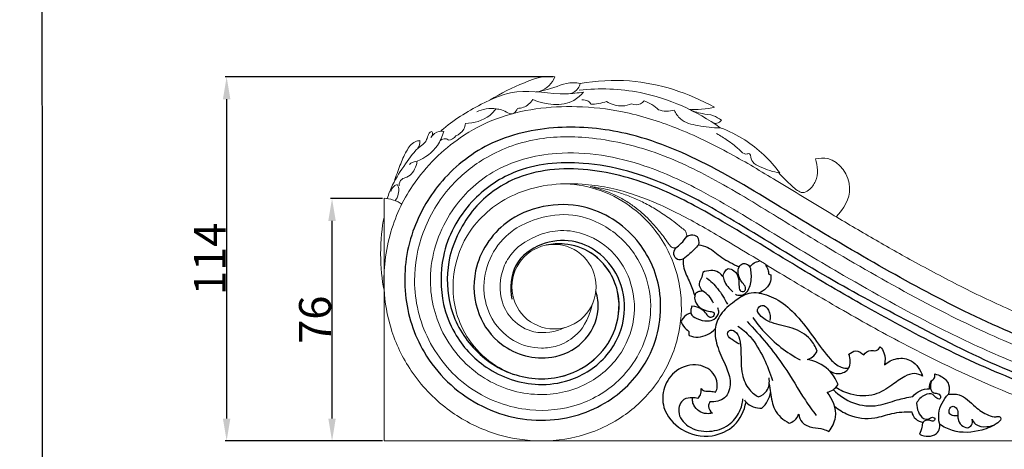
# Model space of a CAD drawing. Units: millimetres. Extents: x -7 to 1107, y -18 to 2142.
# Drawn here: x -7 to 302, y 1423 to 1557 of the extents above; entities that cross this region are included whole.
import ezdxf

# ---------------------------------------------------------------- set-up
doc = ezdxf.new("R2010")
doc.units = ezdxf.units.MM
doc.layers.add('Kranshteiny', color=7, linetype='Continuous', true_color=0xffffff)
doc.styles.add('Arial', font='arial.ttf')
doc.dimstyles.new('Dimension Style 01', dxfattribs={"dimtxt": 10, "dimasz": 7, "dimexe": 0.5, "dimexo": 0.5, "dimgap": 0.25, "dimtad": 1, "dimtoh": 1, "dimdec": 0, "dimzin": 1, "dimdsep": 46, "dimtxsty": 'Arial', "dimcen": 0.5, "dimazin": 0, "dimtfac": 1, "dimtdec": 4, "dimtix": 1, "dimtmove": 1, "dimatfit": 3, "dimfxl": 0, "dimtolj": 1, "dimtzin": 1, "dimarcsym": 0})

# ---------------------------------------------------------------- blocks, each defined once
blk = doc.blocks.new('*D1026')
at = {"layer": 'Defpoints', "color": 0, "transparency": 16777216}
for p in [(90.95, 1501.18), (107.3, 1501.18), (107.3, 1425.18)]:
    blk.add_point(p, dxfattribs=at)
at = {"layer": 'Kranshteiny', "color": 0, "lineweight": -2, "transparency": 16777216}
for p, q in [((106.8, 1501.18), (90.45, 1501.18)), ((90.95, 1432.18), (90.95, 1494.18)), ((106.8, 1425.18), (90.45, 1425.18))]:
    blk.add_line(p, q, dxfattribs=at)
at = {"layer": 'Kranshteiny', "color": 0, "transparency": 16777216}
for points in [[(89.78, 1494.18), (92.11, 1494.18), (90.95, 1501.18)], [(89.78, 1432.18), (92.11, 1432.18), (90.95, 1425.18)]]:
    blk.add_solid(points, dxfattribs=at)
at = {"layer": 'Kranshteiny', "color": 0, "transparency": 16777216, "insert": (85.59, 1463.18), "char_height": 10, "attachment_point": 5, "rotation": 90, "style": 'Arial'}
blk.add_mtext('\\A1;76', dxfattribs=at)
blk = doc.blocks.new('*D1030')
at = {"layer": 'Defpoints', "color": 0, "transparency": 16777216}
for p in [(160.83, 1539.32), (57.87, 1425.18), (107.3, 1425.18)]:
    blk.add_point(p, dxfattribs=at)
at = {"layer": 'Kranshteiny', "color": 0, "lineweight": -2, "transparency": 16777216}
for p, q in [((160.33, 1539.32), (57.37, 1539.32)), ((57.87, 1532.32), (57.87, 1432.18)), ((106.8, 1425.18), (57.37, 1425.18))]:
    blk.add_line(p, q, dxfattribs=at)
at = {"layer": 'Kranshteiny', "color": 0, "transparency": 16777216}
for points in [[(56.7, 1532.32), (59.04, 1532.32), (57.87, 1539.32)], [(56.7, 1432.18), (59.04, 1432.18), (57.87, 1425.18)]]:
    blk.add_solid(points, dxfattribs=at)
at = {"layer": 'Kranshteiny', "color": 0, "transparency": 16777216, "insert": (52.6, 1482.25), "char_height": 10, "attachment_point": 5, "rotation": 90, "style": 'Arial'}
blk.add_mtext('\\A1;114', dxfattribs=at)

msp = doc.modelspace()

# ---------------------------------------------------------------- linework, layer by layer
at = {"layer": 'Kranshteiny'}
msp.add_line((227.97, 1477.44), (228.62, 1477.22), dxfattribs=at)
for points, degree, knots in [([(0, 10), (550, 10), (1100, 10), (1100, 1060), (1100, 2110), (550, 2110), (0, 2110), (0, 1060), (0, 10)], 2, [0, 0, 0, 1092.102933, 1092.102933, 1974.886137, 1974.886137, 3066.98907, 3066.98907, 3949.772275, 3949.772275, 3949.772275]), ([(401.8, 1446.4), (396.89, 1444.96), (385.11, 1442.45), (364.8, 1442.82), (341.64, 1445.93), (315.84, 1453.85), (289.46, 1465.31), (262, 1480.25), (235.28, 1496.13), (209.92, 1512.05), (185.26, 1522.29), (161.53, 1524.52), (140.21, 1519.97), (124.43, 1507.13), (114.84, 1490.43), (112.51, 1471.26), (119.09, 1450.83), (135.66, 1434.84), (158.58, 1429.64), (178.78, 1436.45), (192.48, 1451.68), (195.81, 1471.46), (187.41, 1489.94), (168.98, 1501.78), (145.74, 1497.39), (134.54, 1480.31), (135.73, 1465.02), (144.35, 1453.31), (158.3, 1449.55), (170.48, 1455.32), (175.16, 1464.46), (174.28, 1470.23), (173.74, 1472.02)], 3, [0, 0, 0, 0, 20.382094, 47.709668, 80.586573, 113.348499, 154.938435, 195.090285, 237.865849, 278.790225, 314.48439, 343.024078, 372.838906, 398.897404, 421.51863, 448.040675, 473.096794, 504.365951, 535.168765, 562.1361, 585.412048, 613.650491, 636.306058, 662.602283, 695.269718, 718.986249, 737.231243, 752.75146, 774.34885, 788.527869, 803.746054, 811.162876, 811.162876, 811.162876, 811.162876]), ([(392.99, 1458.85), (392.07, 1461.11), (390.92, 1467.16), (397.63, 1477.52), (413.03, 1479.17), (425.19, 1467.74), (425.4, 1451.52), (414.9, 1438.7), (395.11, 1431.87), (368.83, 1430.77), (335.81, 1435.96), (303.06, 1446.18), (273.26, 1461.89), (245.94, 1476.39), (221.43, 1491.64), (196.88, 1506.2), (172.14, 1513.61), (149.25, 1511.63), (133.1, 1500.3), (124.69, 1484.72), (124.97, 1472.9), (125.95, 1467.99)], 3, [0, 0, 0, 0, 9.686272, 23.044974, 44.022986, 62.102579, 83.440283, 101.531282, 124.548844, 164.537239, 205.493822, 257.997096, 301.164241, 340.093729, 381.402123, 416.193441, 453.599934, 482.773733, 504.195409, 529.768261, 549.663549, 549.663549, 549.663549, 549.663549]), ([(393.97, 1454.16), (392.26, 1455.94), (389.04, 1461), (390.28, 1471.91), (400.03, 1480.19), (413.56, 1480.13), (423.7, 1472.36), (427.66, 1461.1), (425.87, 1449.8), (417.98, 1438.72), (402.16, 1431.59), (379.94, 1428.99), (354.83, 1430.29), (329.62, 1435.47), (305.63, 1443.78), (281.47, 1454.61), (257.78, 1467.49), (234.73, 1481.03), (214.47, 1493.67), (194.04, 1504.86), (172.8, 1511.33), (151.14, 1510.34), (134.81, 1499.27), (129.5, 1488.86), (127.93, 1483.09)], 3, [0, 0, 0, 0, 9.80739, 22.649749, 40.025334, 55.500672, 73.299806, 87.13108, 101.037397, 117.199702, 139.116141, 167.805281, 206.075993, 238.900578, 270.125239, 307.142242, 344.328279, 377.575383, 413.629245, 439.578569, 470.141093, 501.516223, 522.115537, 545.900268, 545.900268, 545.900268, 545.900268]), ([(198.81, 1485.73), (199.42, 1486.15), (200.73, 1487.21), (201.8, 1488.53), (202.31, 1489.32)], 3, [0, 0, 0, 0, 2.940843, 6.692209, 6.692209, 6.692209, 6.692209]), ([(202.31, 1489.32), (202.71, 1489.57), (203.78, 1489.95), (206.07, 1489.46), (206.09, 1487.53), (205.91, 1486.7)], 3, [0, 0, 0, 0, 1.909165, 4.472529, 7.869953, 7.869953, 7.869953, 7.869953]), ([(125.95, 1467.99), (126.69, 1464.87), (129.62, 1457.23), (139.29, 1446.69), (153.18, 1442.04), (167.02, 1443.84), (178.23, 1451.13), (183.88, 1464.18), (181.68, 1476.55), (175.01, 1484.68), (166.04, 1488.69), (156.24, 1487.48), (147.13, 1480.99), (146.76, 1473.13), (147.41, 1469.64)], 3, [0, 0, 0, 0, 12.73224, 32.064673, 55.040529, 67.915043, 86.877462, 105.48635, 121.007587, 134.393575, 145.823652, 158.625408, 172.363815, 186.478484, 186.478484, 186.478484, 186.478484]), ([(127.93, 1483.09), (126.93, 1478.46), (126.66, 1468.26), (133.71, 1454.15), (147.2, 1444.68), (162.8, 1443.96), (174.38, 1450.58), (180.99, 1460.69), (181.71, 1473.73), (174.2, 1484.23), (164.93, 1487.28), (160.04, 1486.95), (158.18, 1486.56)], 3, [0, 0, 0, 0, 18.817125, 39.085726, 60.2503, 81.565881, 97.562955, 111.252108, 128.116331, 146.294033, 157.979449, 165.556776, 165.556776, 165.556776, 165.556776]), ([(205.91, 1486.7), (205.09, 1485.7), (203.56, 1484.1), (201.85, 1482.71), (201.11, 1482.18)], 3, [0, 0, 0, 0, 5.151815, 8.788258, 8.788258, 8.788258, 8.788258]), ([(205.91, 1486.7), (206.91, 1486.51), (209.69, 1485.77), (213.3, 1482.3), (216.81, 1480.64), (218.68, 1479.75)], 3, [0, 0, 0, 0, 4.064585, 11.205143, 19.464487, 19.464487, 19.464487, 19.464487]), ([(201.11, 1482.18), (200.57, 1481.98), (199.22, 1481.8), (197.81, 1483.67), (198.39, 1485.13), (198.81, 1485.73)], 3, [0, 0, 0, 0, 2.293034, 4.798252, 7.753327, 7.753327, 7.753327, 7.753327]), ([(201.11, 1482.18), (201.09, 1481.22), (201.23, 1478.59), (203.34, 1475.01), (204.29, 1472.07), (204.77, 1470.67)], 3, [0, 0, 0, 0, 3.819702, 10.294658, 16.185711, 16.185711, 16.185711, 16.185711]), ([(215.23, 1479.26), (215.88, 1479.16), (217.38, 1478.65), (218.78, 1476.27), (218.5, 1474.06), (218.93, 1472.08), (220.23, 1471.89), (221.06, 1473.11), (219.94, 1474.48), (218.6, 1476.35), (217.88, 1479.2), (219.7, 1480.98), (221.18, 1480.7), (221.84, 1480.11), (222.1, 1479.71)], 3, [0, 0, 0, 0, 2.601436, 6.006738, 9.907987, 11.831707, 12.943371, 14.285678, 16.575058, 18.935739, 24.076057, 26.228227, 27.715522, 29.601884, 29.601884, 29.601884, 29.601884]), ([(222.1, 1479.71), (222.44, 1480.23), (223.29, 1481.11), (224.46, 1481.46), (225.02, 1481.52)], 3, [0, 0, 0, 0, 2.459686, 4.688805, 4.688805, 4.688805, 4.688805]), ([(226.99, 1480.33), (227.31, 1479.89), (227.79, 1478.96), (227.96, 1477.93), (227.97, 1477.44)], 3, [0, 0, 0, 0, 2.159917, 4.110864, 4.110864, 4.110864, 4.110864]), ([(207.27, 1478.03), (207.15, 1477.37), (206.96, 1476.16), (205.69, 1474.28), (206.63, 1472.75), (207.25, 1472.12)], 3, [0, 0, 0, 0, 2.642273, 4.895765, 8.404265, 8.404265, 8.404265, 8.404265]), ([(213.66, 1476.58), (213.29, 1477.14), (211.67, 1478.98), (208.8, 1478.67), (207.27, 1478.03)], 3, [0, 0, 0, 0, 2.691155, 9.320348, 9.320348, 9.320348, 9.320348]), ([(213.66, 1476.58), (213.69, 1477.16), (213.97, 1478.26), (214.81, 1479), (215.23, 1479.26)], 3, [0, 0, 0, 0, 2.304689, 4.273152, 4.273152, 4.273152, 4.273152]), ([(222.1, 1479.71), (222.26, 1479.02), (222.57, 1476.87), (222.27, 1473.97), (220.96, 1471.44), (219.16, 1470.52), (217.97, 1470.84), (217.52, 1471.07)], 3, [0, 0, 0, 0, 2.853044, 8.634494, 11.315363, 13.933344, 15.948467, 15.948467, 15.948467, 15.948467]), ([(228.62, 1477.22), (228.71, 1476.58), (228.74, 1474.09), (226.48, 1472.23), (224.87, 1471.56)], 3, [0, 0, 0, 0, 2.579318, 9.552829, 9.552829, 9.552829, 9.552829]), ([(208.5, 1476.33), (209.75, 1475.32), (212.28, 1472.83), (214.17, 1469.8), (214.99, 1468.05)], 3, [0, 0, 0, 0, 6.394806, 14.081084, 14.081084, 14.081084, 14.081084]), ([(213.66, 1476.58), (213.77, 1476.05), (214.15, 1474.78), (215.35, 1473.27), (216.28, 1472.29), (216.72, 1471.9)], 3, [0, 0, 0, 0, 2.155454, 5.209484, 7.553436, 7.553436, 7.553436, 7.553436]), ([(204.99, 1471.4), (204.89, 1471.16), (204.51, 1469.94), (205.19, 1467.65), (207.48, 1466.27), (209.18, 1465.81), (211.02, 1465.69), (210.8, 1464.05), (209.26, 1463.7), (208.37, 1465.18), (206.8, 1466.75), (205.02, 1467.36), (203.9, 1467.46)], 3, [0, 0, 0, 0, 1.00231, 5.076803, 8.257271, 11.090109, 12.677791, 14.276332, 15.703588, 17.811645, 20.298695, 24.773982, 24.773982, 24.773982, 24.773982]), ([(207.25, 1472.12), (206.86, 1472.15), (206.04, 1472.07), (205.31, 1471.66), (204.99, 1471.4)], 3, [0, 0, 0, 0, 1.538804, 3.220841, 3.220841, 3.220841, 3.220841]), ([(210.66, 1468.39), (210.31, 1469.19), (209.37, 1470.66), (207.99, 1471.72), (207.25, 1472.12)], 3, [0, 0, 0, 0, 3.461873, 6.814994, 6.814994, 6.814994, 6.814994]), ([(224.87, 1471.56), (223.82, 1471.66), (220.94, 1471.56), (216.96, 1468.77), (212.75, 1465.44), (210.62, 1459.95), (211.9, 1454.07), (214.51, 1448.86), (216.46, 1443.63), (214.89, 1438.02), (211.12, 1437.36), (209.53, 1437.43)], 3, [0, 0, 0, 0, 4.211605, 11.079744, 18.837906, 25.356346, 33.341512, 41.960205, 48.729376, 55.449014, 61.823231, 61.823231, 61.823231, 61.823231]), ([(224.87, 1471.56), (226.99, 1471.14), (231.49, 1469.59), (237.24, 1464.2), (242.19, 1457.55), (246.28, 1451.71), (250, 1448.18), (252.28, 1447.93), (253.05, 1447.95)], 3, [0, 0, 0, 0, 8.641766, 18.464592, 30.942486, 41.609394, 47.310025, 50.397181, 50.397181, 50.397181, 50.397181]), ([(243.2, 1453.34), (242.7, 1454.66), (240.87, 1457.94), (235.47, 1460.92), (229.67, 1461.73), (225.96, 1463.62), (223.84, 1466.17), (226.04, 1468.42), (228.44, 1465.97), (228.52, 1463.98), (228.29, 1462.9)], 3, [0, 0, 0, 0, 5.647842, 14.526752, 23.45416, 28.513823, 31.749858, 34.219583, 37.612877, 42.014713, 42.014713, 42.014713, 42.014713]), ([(203.53, 1465.23), (203, 1465.12), (201.64, 1464.6), (200.77, 1463.34), (200.45, 1462.52)], 3, [0, 0, 0, 0, 2.136265, 5.632561, 5.632561, 5.632561, 5.632561]), ([(203.9, 1467.46), (203.75, 1467.13), (203.53, 1466.37), (203.34, 1464.63), (205.82, 1463.26), (208.34, 1462.61), (211.12, 1463.15), (212.53, 1465.1), (212.21, 1466.48), (212.01, 1466.95)], 3, [0, 0, 0, 0, 1.460702, 3.179198, 6.420838, 11.01322, 13.904863, 17.196154, 19.239796, 19.239796, 19.239796, 19.239796]), ([(200.45, 1462.52), (200.67, 1462.03), (201.34, 1460.89), (202.31, 1459.97), (202.95, 1459.53)], 3, [0, 0, 0, 0, 2.148232, 5.233634, 5.233634, 5.233634, 5.233634]), ([(221.18, 1462.6), (225.36, 1458.2), (232.09, 1450.37), (238.12, 1439.73), (241.69, 1434.74), (242.83, 1433.16)], 3, [0, 0, 0, 0, 24.245952, 40.912956, 48.69293, 48.69293, 48.69293, 48.69293]), ([(222.96, 1463.89), (224.05, 1462.31), (228.2, 1457.06), (233.63, 1452.88), (237.83, 1450.6)], 3, [0, 0, 0, 0, 7.645822, 26.680251, 26.680251, 26.680251, 26.680251]), ([(202.95, 1459.53), (202.92, 1459.3), (202.91, 1458.88), (202.97, 1458.45), (203.01, 1458.25)], 3, [0, 0, 0, 0, 0.888422, 1.705582, 1.705582, 1.705582, 1.705582]), ([(203.01, 1458.25), (203.92, 1457.91), (206.89, 1457.29), (209.8, 1458.91), (211.2, 1460.29)], 3, [0, 0, 0, 0, 3.880648, 11.728142, 11.728142, 11.728142, 11.728142]), ([(218.82, 1455.54), (217.98, 1455.9), (216.81, 1456.8), (214.74, 1457.97), (215.44, 1460.3), (217.98, 1459.51), (219.01, 1456.79), (219.41, 1452.16), (219.08, 1446.65), (221.3, 1441.43), (223.71, 1439.58), (224.78, 1438.99)], 3, [0, 0, 0, 0, 3.636764, 6.194693, 8.305159, 10.58145, 14.357282, 19.385711, 29.197641, 36.089171, 40.969199, 40.969199, 40.969199, 40.969199]), ([(218.26, 1461.21), (219.66, 1460.25), (223.08, 1457.38), (226.45, 1451.27), (228.43, 1446.5), (229.14, 1444.15)], 3, [0, 0, 0, 0, 6.765059, 17.580992, 27.379235, 27.379235, 27.379235, 27.379235]), ([(240.02, 1450.71), (240.62, 1450.87), (241.94, 1451.47), (242.85, 1452.63), (243.2, 1453.34)], 3, [0, 0, 0, 0, 2.483077, 5.629518, 5.629518, 5.629518, 5.629518]), ([(246.79, 1447.41), (247.7, 1446.74), (249.99, 1445.75), (254, 1447.77), (253.64, 1450.97), (253.14, 1452.35)], 3, [0, 0, 0, 0, 4.515034, 9.119443, 14.983548, 14.983548, 14.983548, 14.983548]), ([(253.14, 1452.35), (253.72, 1452.89), (255.39, 1453.91), (257.13, 1452.83), (257.79, 1452.17)], 3, [0, 0, 0, 0, 3.124107, 6.862146, 6.862146, 6.862146, 6.862146]), ([(257.79, 1452.17), (258.35, 1452.83), (259.62, 1453.95), (261.78, 1453.16), (262.69, 1454.19), (262.99, 1454.7)], 3, [0, 0, 0, 0, 3.477651, 5.723836, 8.064996, 8.064996, 8.064996, 8.064996]), ([(262.99, 1454.7), (263.46, 1454.14), (264.55, 1452.41), (264.58, 1450.26), (264.3, 1449.02)], 3, [0, 0, 0, 0, 2.909411, 7.967536, 7.967536, 7.967536, 7.967536]), ([(211.32, 1440.44), (211.58, 1440.99), (212.11, 1442.78), (211.13, 1446.79), (205.64, 1449.99), (198.75, 1447.9), (194.65, 1442.25), (194.42, 1434.58), (200.42, 1427.75), (209.6, 1425.77), (217.93, 1429.54), (220.32, 1434.72), (220.87, 1437.37)], 3, [0, 0, 0, 0, 2.44495, 7.277105, 15.249381, 24.703829, 33.28921, 41.611224, 53.325826, 66.33396, 76.548781, 87.370825, 87.370825, 87.370825, 87.370825]), ([(249.72, 1442.83), (249.06, 1444.55), (246.73, 1448.41), (242.46, 1450.27), (240.02, 1450.71)], 3, [0, 0, 0, 0, 7.352519, 17.255411, 17.255411, 17.255411, 17.255411]), ([(264.3, 1449.02), (265.41, 1449.99), (268.16, 1451.48), (273.54, 1450.74), (275.66, 1447.37), (276.26, 1445.46)], 3, [0, 0, 0, 0, 5.857468, 11.856021, 19.839622, 19.839622, 19.839622, 19.839622]), ([(276.26, 1445.46), (275.5, 1445.93), (273.55, 1446.69), (270.04, 1445.28), (266.38, 1442.38), (261.01, 1439), (254.35, 1439.27), (250.45, 1440.99), (248.99, 1441.93)], 3, [0, 0, 0, 0, 3.550162, 7.773858, 14.243522, 22.447012, 32.364036, 39.28109, 39.28109, 39.28109, 39.28109]), ([(278.41, 1441.54), (278.38, 1442.4), (278.54, 1443.88), (280.16, 1444.79), (280.17, 1445.77), (280.1, 1446.18)], 3, [0, 0, 0, 0, 3.41899, 5.094875, 6.789228, 6.789228, 6.789228, 6.789228]), ([(280.1, 1446.18), (280.81, 1446.05), (282.57, 1445.4), (284.84, 1443.15), (284.66, 1440.78), (284.37, 1439.81)], 3, [0, 0, 0, 0, 2.861552, 7.455812, 11.51034, 11.51034, 11.51034, 11.51034]), ([(224.78, 1438.99), (225.75, 1439.37), (228.01, 1440.79), (228.31, 1443.59), (228.11, 1444.99)], 3, [0, 0, 0, 0, 4.154515, 9.8058, 9.8058, 9.8058, 9.8058]), ([(228.14, 1443.12), (228.24, 1442.19), (228.71, 1439.48), (229.3, 1434.48), (232.58, 1431.73), (234.39, 1430.74)], 3, [0, 0, 0, 0, 3.745737, 11.062104, 19.31217, 19.31217, 19.31217, 19.31217]), ([(279.05, 1444), (278.74, 1443.26), (278.61, 1442.1), (279.1, 1440.4), (280.47, 1440.11), (281.84, 1439.88), (282.09, 1437.92), (280.21, 1438.73), (279.38, 1440.25), (276.31, 1439.64), (274.93, 1438.1), (274.37, 1437.02)], 3, [0, 0, 0, 0, 3.203057, 4.529262, 6.503657, 8.221315, 9.730797, 11.678173, 13.44384, 16.728225, 21.569624, 21.569624, 21.569624, 21.569624]), ([(205.74, 1438.49), (206.07, 1438.81), (206.76, 1439.74), (206.86, 1440.93), (206.76, 1441.58)], 3, [0, 0, 0, 0, 1.830246, 4.465715, 4.465715, 4.465715, 4.465715]), ([(206.76, 1441.58), (207.04, 1441.28), (207.91, 1440.54), (209.63, 1440.92), (210.79, 1440.58), (211.32, 1440.44)], 3, [0, 0, 0, 0, 1.610908, 4.232793, 6.429948, 6.429948, 6.429948, 6.429948]), ([(225.85, 1435.45), (226.54, 1436.11), (227.72, 1437.62), (228.36, 1439.43), (228.54, 1440.34)], 3, [0, 0, 0, 0, 3.80544, 7.506673, 7.506673, 7.506673, 7.506673]), ([(246.3, 1440.44), (246.96, 1440.59), (248.31, 1441.15), (249.32, 1442.21), (249.72, 1442.83)], 3, [0, 0, 0, 0, 2.710763, 5.665942, 5.665942, 5.665942, 5.665942]), ([(246.86, 1428.11), (247.88, 1429.43), (250.07, 1433.6), (248.01, 1438.3), (246.3, 1440.44)], 3, [0, 0, 0, 0, 6.643208, 17.569888, 17.569888, 17.569888, 17.569888]), ([(248.25, 1441.29), (250.01, 1439.48), (254.38, 1436.46), (261.93, 1435.72), (267.86, 1438.12), (271.53, 1438.81), (273.16, 1439.13)], 3, [0, 0, 0, 0, 10.056077, 20.457475, 28.690549, 35.333757, 35.333757, 35.333757, 35.333757]), ([(273.16, 1439.13), (273.8, 1439.85), (275.4, 1441.12), (277.41, 1441.53), (278.41, 1441.54)], 3, [0, 0, 0, 0, 3.844799, 7.869958, 7.869958, 7.869958, 7.869958]), ([(284.37, 1439.81), (285.47, 1439.94), (288.9, 1439.94), (292.36, 1436), (296.05, 1433.46), (298.81, 1432.58), (300.12, 1432.98), (300.9, 1432.55), (300.72, 1431.54), (298.72, 1429.98), (293.79, 1427.88), (286.98, 1427.46), (282.84, 1429.58), (281.6, 1430.42)], 3, [0, 0, 0, 0, 4.429732, 12.88799, 19.31482, 22.574089, 23.865319, 24.565435, 25.667522, 27.186762, 34.599305, 46.816697, 52.789912, 52.789912, 52.789912, 52.789912]), ([(205.74, 1438.49), (205.21, 1438.63), (203.75, 1438.79), (200.66, 1438.49), (198.85, 1433.7), (202.83, 1428.87), (209.25, 1427.63), (215.47, 1429.57), (218.98, 1433.88), (219.78, 1437.03), (219.9, 1438.39)], 3, [0, 0, 0, 0, 2.212717, 5.895413, 11.327308, 18.626724, 27.735173, 36.099654, 43.37374, 48.824715, 48.824715, 48.824715, 48.824715]), ([(210.29, 1433.91), (209.71, 1433.76), (208.24, 1433.6), (206.01, 1434.36), (204.52, 1436.02), (204.02, 1437.59), (204.05, 1438.4), (204.09, 1438.71)], 3, [0, 0, 0, 0, 2.406577, 5.760119, 8.991571, 10.925147, 12.176317, 12.176317, 12.176317, 12.176317]), ([(209.53, 1437.43), (209.27, 1437.01), (208.73, 1435.7), (209.66, 1434.43), (210.29, 1433.91)], 3, [0, 0, 0, 0, 1.957484, 5.208609, 5.208609, 5.208609, 5.208609]), ([(220.42, 1438.04), (220.55, 1437.81), (221.67, 1436.08), (224.07, 1435.38), (225.85, 1435.45)], 3, [0, 0, 0, 0, 1.075585, 8.179115, 8.179115, 8.179115, 8.179115]), ([(274.37, 1437.02), (274.37, 1436.1), (274.78, 1434.32), (276.06, 1432.15), (278.18, 1431.78), (279.11, 1432.93), (280.52, 1432.14), (279.4, 1431.08), (278.4, 1431.82), (277.25, 1431.68), (276.09, 1431.02), (276.12, 1429.18), (275.59, 1428.01), (275.32, 1427.28)], 3, [0, 0, 0, 0, 3.675365, 7.231109, 9.333687, 11.051345, 12.347033, 13.544416, 15.192688, 16.646464, 17.986975, 20.072788, 23.19758, 23.19758, 23.19758, 23.19758]), ([(281.54, 1430.71), (281.33, 1431.72), (281.06, 1435.04), (282.81, 1438.2), (284.37, 1439.81)], 3, [0, 0, 0, 0, 4.11488, 13.060789, 13.060789, 13.060789, 13.060789]), ([(248.61, 1436.09), (249.92, 1434.98), (253.8, 1432.58), (260.49, 1431.72), (266.81, 1434.14), (270.77, 1434.33), (272.84, 1434.35)], 3, [0, 0, 0, 0, 6.84152, 17.958433, 25.295063, 33.56185, 33.56185, 33.56185, 33.56185]), ([(272.84, 1434.35), (273.04, 1433.5), (273.85, 1431.84), (275.57, 1431.17), (276.4, 1431.04)], 3, [0, 0, 0, 0, 3.464039, 6.814067, 6.814067, 6.814067, 6.814067]), ([(287.07, 1433.03), (286.72, 1432.98), (285.93, 1433.03), (284.44, 1433.53), (284.54, 1435.32), (285.9, 1436.44), (287.25, 1435.15), (287.42, 1433.63), (287.26, 1431.82), (288.23, 1429.96), (289.65, 1429.4), (290.32, 1429.29)], 3, [0, 0, 0, 0, 1.39714, 3.222228, 5.451278, 7.105443, 9.022414, 11.334638, 13.18736, 16.202263, 18.906481, 18.906481, 18.906481, 18.906481]), ([(234.39, 1430.74), (235, 1430.92), (236.31, 1431.57), (237.12, 1432.83), (237.39, 1433.55)], 3, [0, 0, 0, 0, 2.538849, 5.635442, 5.635442, 5.635442, 5.635442]), ([(237.39, 1433.55), (237.52, 1432.66), (238.3, 1430.44), (241.7, 1429.27), (244.68, 1429.14), (246.29, 1428.41), (246.86, 1428.11)], 3, [0, 0, 0, 0, 3.579081, 8.628354, 12.996479, 15.568059, 15.568059, 15.568059, 15.568059]), ([(275.32, 1427.28), (276.16, 1426.84), (277.99, 1426.39), (280.61, 1427.08), (281.75, 1429.01), (281.67, 1430.22), (281.54, 1430.71)], 3, [0, 0, 0, 0, 3.751074, 7.291479, 9.939129, 11.954356, 11.954356, 11.954356, 11.954356]), ([(290.32, 1429.29), (290.56, 1429.34), (291.33, 1429.62), (292.13, 1430.72), (291.91, 1431.65), (291.77, 1431.96)], 3, [0, 0, 0, 0, 0.97729, 3.240996, 4.578566, 4.578566, 4.578566, 4.578566]), ([(291.77, 1431.96), (292.04, 1431.4), (293.14, 1429.8), (296.07, 1429.47), (298, 1429.88), (298.73, 1430.17)], 3, [0, 0, 0, 0, 2.491539, 7.311152, 10.440629, 10.440629, 10.440629, 10.440629])]:
    msp.add_open_spline(points, degree=degree, knots=knots, dxfattribs=at)
at = {"layer": 'Kranshteiny', "lineweight": 9}
for points, knots in [([(160.83, 1539.32), (160, 1539.43), (159.15, 1539.49), (158.32, 1539.46), (155.9, 1539.35), (153.59, 1538.42), (151.31, 1537.47), (147.57, 1535.91), (143.94, 1534.28), (140.59, 1532.08)], [0, 0, 0, 0, 1, 1, 1, 2, 2, 2, 3, 3, 3, 3]), ([(168.82, 1537.25), (168.09, 1537.38), (167.34, 1537.47), (166.6, 1537.47), (163.84, 1537.46), (161.23, 1536.07), (158.54, 1535.34), (157.38, 1535.03), (156.2, 1534.84), (155.02, 1534.61)], [0, 0, 0, 0, 1, 1, 1, 2, 2, 2, 3, 3, 3, 3]), ([(168.82, 1537.25), (168.7, 1536.71), (168.49, 1536.19), (168.18, 1535.73), (167.62, 1534.93), (166.72, 1534.36), (165.81, 1534.06)], [0, 0, 0, 0, 1, 1, 1, 2, 2, 2, 2]), ([(168.53, 1535.17), (174.87, 1535.83), (181.33, 1535.64), (187.62, 1534.39), (196.64, 1532.61), (205.28, 1528.67), (212.75, 1523.38)], [0, 0, 0, 0, 1, 1, 1, 2, 2, 2, 2]), ([(210.94, 1529.77), (202.83, 1534.31), (193.63, 1537.3), (184.33, 1538.03), (179.14, 1538.43), (173.92, 1538.12), (168.82, 1537.25)], [0, 0, 0, 0, 1, 1, 1, 2, 2, 2, 2]), ([(169.9, 1534.55), (168.09, 1534.29), (166.27, 1534.04), (164.43, 1533.99), (159.25, 1533.83), (153.98, 1535.22), (148.91, 1534.62), (145.06, 1534.16), (141.33, 1532.54), (137.77, 1530.72), (133.24, 1528.4), (129, 1525.74), (125.21, 1522.46)], [0, 0, 0, 0, 1, 1, 1, 2, 2, 2, 3, 3, 3, 4, 4, 4, 4]), ([(169.9, 1534.55), (169, 1533.54), (167.96, 1532.61), (166.78, 1531.95), (163.04, 1529.86), (157.84, 1530.48), (153.92, 1532.24)], [0, 0, 0, 0, 1, 1, 1, 2, 2, 2, 2]), ([(164.22, 1505.81), (168, 1505.61), (171.78, 1504.88), (175.35, 1503.59), (179, 1502.27), (182.42, 1500.37), (185.49, 1497.99), (189.56, 1494.85), (193.02, 1490.87), (195.55, 1486.38), (198.09, 1481.86), (199.71, 1476.82), (200.3, 1471.67), (200.85, 1466.95), (200.54, 1462.14), (199.4, 1457.53), (198.05, 1452.04), (195.53, 1446.83), (192.11, 1442.33), (189.37, 1438.73), (186.06, 1435.58), (182.34, 1433.03), (177.87, 1429.96), (172.82, 1427.74), (167.55, 1426.48), (162.84, 1425.34), (157.96, 1424.97), (153.13, 1425.33), (148.66, 1425.67), (144.25, 1426.65), (140.03, 1428.19), (135.41, 1429.88), (131.04, 1432.26), (127.11, 1435.23), (122.73, 1438.54), (118.9, 1442.59), (115.82, 1447.15), (113.07, 1451.23), (110.92, 1455.71), (109.47, 1460.41), (108.23, 1464.42), (107.5, 1468.58), (107.28, 1472.77), (107.14, 1475.36), (107.21, 1477.97), (107.46, 1480.55), (107.75, 1483.66), (108.32, 1486.74), (109.14, 1489.75), (109.9, 1492.5), (110.86, 1495.19), (112.06, 1497.77), (113.24, 1500.35), (114.65, 1502.83), (116.24, 1505.18), (118.33, 1508.29), (120.73, 1511.18), (123.38, 1513.8), (125.79, 1516.18), (128.41, 1518.34), (131.2, 1520.25), (134.74, 1522.67), (138.57, 1524.68), (142.57, 1526.19), (146.55, 1527.68), (150.71, 1528.66), (154.91, 1529.26), (159.17, 1529.87), (163.49, 1530.08), (167.79, 1529.97), (172.58, 1529.84), (177.36, 1529.31), (182.05, 1528.36), (187.79, 1527.21), (193.41, 1525.45), (198.86, 1523.3), (204.76, 1520.98), (210.47, 1518.21), (216.03, 1515.17), (220.87, 1512.52), (225.6, 1509.67), (230.32, 1506.81), (235.85, 1503.46), (241.38, 1500.09), (246.93, 1496.77), (251.28, 1494.16), (255.65, 1491.58), (260.05, 1489.03), (264.37, 1486.53), (268.71, 1484.05), (273.08, 1481.65), (278.06, 1478.91), (283.08, 1476.25), (288.15, 1473.69), (293.61, 1470.93), (299.14, 1468.29), (304.75, 1465.84), (308.62, 1464.16), (312.52, 1462.57), (316.47, 1461.07), (322.05, 1458.94), (327.71, 1457.01), (333.45, 1455.36), (338.46, 1453.93), (343.53, 1452.71), (348.65, 1451.78), (353.07, 1450.98), (357.54, 1450.39), (362.01, 1449.99), (367.7, 1449.48), (373.42, 1449.26), (379.13, 1449.39), (381.47, 1449.44), (383.81, 1449.55), (386.14, 1449.78), (387.86, 1449.95), (389.58, 1450.18), (391.29, 1450.46)], [0, 0, 0, 0, 1, 1, 1, 2, 2, 2, 3, 3, 3, 4, 4, 4, 5, 5, 5, 6, 6, 6, 7, 7, 7, 8, 8, 8, 9, 9, 9, 10, 10, 10, 11, 11, 11, 12, 12, 12, 13, 13, 13, 14, 14, 14, 15, 15, 15, 16, 16, 16, 17, 17, 17, 18, 18, 18, 19, 19, 19, 20, 20, 20, 21, 21, 21, 22, 22, 22, 23, 23, 23, 24, 24, 24, 25, 25, 25, 26, 26, 26, 27, 27, 27, 28, 28, 28, 29, 29, 29, 30, 30, 30, 31, 31, 31, 32, 32, 32, 33, 33, 33, 34, 34, 34, 35, 35, 35, 36, 36, 36, 37, 37, 37, 38, 38, 38, 39, 39, 39, 39]), ([(149.14, 1529.43), (148.89, 1528.83), (148.48, 1528.15), (147.97, 1527.89), (146.92, 1527.34), (145.47, 1528.54), (144.15, 1528.97), (143.56, 1529.16), (143, 1529.21), (142.42, 1529.3)], [0, 0, 0, 0, 1, 1, 1, 2, 2, 2, 3, 3, 3, 3]), ([(153.92, 1532.24), (153.58, 1531.67), (153.16, 1531.13), (152.64, 1530.71), (151.67, 1529.91), (150.38, 1529.5), (149.14, 1529.43)], [0, 0, 0, 0, 1, 1, 1, 2, 2, 2, 2]), ([(172.18, 1530.73), (171.97, 1531.1), (171.68, 1531.44), (171.33, 1531.67), (170.77, 1532.05), (170.02, 1532.16), (169.35, 1532.09)], [0, 0, 0, 0, 1, 1, 1, 2, 2, 2, 2]), ([(184.96, 1530.86), (184.07, 1530.49), (183.12, 1530.25), (182.15, 1530.2), (180.38, 1530.1), (178.56, 1530.66), (177.04, 1531.56)], [0, 0, 0, 0, 1, 1, 1, 2, 2, 2, 2]), ([(188.87, 1531.77), (188.55, 1531.4), (188.17, 1531.06), (187.72, 1530.86), (186.88, 1530.47), (185.82, 1530.55), (184.96, 1530.86)], [0, 0, 0, 0, 1, 1, 1, 2, 2, 2, 2]), ([(142.42, 1529.3), (141.84, 1528.54), (141.17, 1527.83), (140.41, 1527.23), (138.3, 1525.56), (135.47, 1524.76), (132.79, 1524.73)], [0, 0, 0, 0, 1, 1, 1, 2, 2, 2, 2]), ([(212.75, 1523.38), (210.41, 1523.27), (208.13, 1523.6), (205.77, 1524.04), (203.78, 1524.41), (201.73, 1524.86), (200.26, 1526.14), (199.43, 1526.86), (198.79, 1527.85), (198.32, 1528.87)], [0, 0, 0, 0, 1, 1, 1, 2, 2, 2, 3, 3, 3, 3]), ([(213.15, 1525.71), (212.39, 1526.29), (211.54, 1526.82), (210.64, 1527.13), (209.5, 1527.52), (208.26, 1527.57), (207.07, 1527.8), (205.61, 1528.08), (204.21, 1528.65), (202.85, 1529.23)], [0, 0, 0, 0, 1, 1, 1, 2, 2, 2, 3, 3, 3, 3]), ([(132.79, 1524.73), (132.75, 1524.09), (132.59, 1523.45), (132.28, 1522.89), (131.75, 1521.92), (130.76, 1521.19), (129.74, 1520.79)], [0, 0, 0, 0, 1, 1, 1, 2, 2, 2, 2]), ([(210.22, 1525.08), (210.68, 1524.83), (211.23, 1524.67), (211.74, 1524.76), (212.3, 1524.86), (212.8, 1525.26), (213.15, 1525.71)], [0, 0, 0, 0, 1, 1, 1, 2, 2, 2, 2]), ([(212.75, 1523.38), (215.44, 1522.37), (218.04, 1521.09), (220.47, 1519.53), (224.72, 1516.81), (228.45, 1513.24), (231.45, 1509.22)], [0, 0, 0, 0, 1, 1, 1, 2, 2, 2, 2]), ([(122.27, 1522.22), (122.07, 1522.15), (121.87, 1522.06), (121.71, 1521.94), (121.28, 1521.61), (121.12, 1521.03), (120.94, 1520.48), (120.75, 1519.89), (120.54, 1519.34), (120.2, 1518.89), (119.78, 1518.35), (119.18, 1517.94), (118.62, 1517.5), (116.71, 1515.99), (115.33, 1514.02), (113.97, 1512.04), (112.52, 1509.9), (111.1, 1507.74), (109.97, 1505.43), (109.29, 1504.05), (108.72, 1502.62), (108.23, 1501.17)], [0, 0, 0, 0, 1, 1, 1, 2, 2, 2, 3, 3, 3, 4, 4, 4, 5, 5, 5, 6, 6, 6, 7, 7, 7, 7]), ([(414.99, 1452.88), (413.91, 1450.93), (412.5, 1449.09), (410.79, 1447.65), (408.98, 1446.12), (406.85, 1445.02), (404.65, 1444.12), (399.07, 1441.83), (393.09, 1440.81), (387.11, 1440.27), (380.8, 1439.69), (374.49, 1439.66), (368.18, 1439.96), (359.95, 1440.36), (351.73, 1441.34), (343.65, 1442.97), (337.89, 1444.14), (332.21, 1445.63), (326.6, 1447.37), (318.67, 1449.82), (310.88, 1452.75), (303.24, 1456), (295.13, 1459.46), (287.19, 1463.28), (279.37, 1467.34), (269.87, 1472.28), (260.56, 1477.56), (251.33, 1482.98), (245.29, 1486.51), (239.28, 1490.11), (233.31, 1493.76), (226.4, 1497.98), (219.53, 1502.28), (212.44, 1506.22), (206.35, 1509.6), (200.1, 1512.71), (193.56, 1515.11), (186.82, 1517.58), (179.79, 1519.29), (172.63, 1520.07), (166.74, 1520.72), (160.78, 1520.73), (154.96, 1519.68), (149.18, 1518.64), (143.56, 1516.55), (138.52, 1513.5), (134.66, 1511.16), (131.15, 1508.26), (128.16, 1504.88), (124.44, 1500.7), (121.52, 1495.8), (119.57, 1490.53), (117.78, 1485.69), (116.81, 1480.54), (116.84, 1475.38), (116.86, 1469.02), (118.4, 1462.63), (121.28, 1456.91), (124.38, 1450.76), (129.04, 1445.38), (134.73, 1441.53), (140.14, 1437.87), (146.48, 1435.59), (152.97, 1434.96), (158.13, 1434.45), (163.39, 1434.99), (168.29, 1436.63), (173.23, 1438.29), (177.81, 1441.08), (181.52, 1444.81), (186.07, 1449.4), (189.31, 1455.4), (190.46, 1461.74), (191.17, 1465.62), (191.1, 1469.63), (190.26, 1473.47), (189.51, 1476.92), (188.14, 1480.23), (186.22, 1483.19), (183.69, 1487.11), (180.18, 1490.4), (176.11, 1492.71), (172.73, 1494.62), (168.95, 1495.86), (165.12, 1496.1), (161.38, 1496.33), (157.6, 1495.62), (154.03, 1494.35), (151.64, 1493.5), (149.35, 1492.39), (147.33, 1490.89), (144.73, 1488.94), (142.57, 1486.33), (141.06, 1483.4), (139.52, 1480.41), (138.64, 1477.09), (138.59, 1473.75), (138.54, 1470.61), (139.21, 1467.45), (140.6, 1464.62), (142.2, 1461.35), (144.77, 1458.52), (147.91, 1456.69), (150.57, 1455.14), (153.63, 1454.31), (156.68, 1454.29), (158.32, 1454.28), (159.96, 1454.52), (161.54, 1455), (163.56, 1455.63), (165.48, 1456.68), (167.16, 1458.1), (169.4, 1460), (171.2, 1462.56), (172.73, 1468.24)], [0, 0, 0, 0, 1, 1, 1, 2, 2, 2, 3, 3, 3, 4, 4, 4, 5, 5, 5, 6, 6, 6, 7, 7, 7, 8, 8, 8, 9, 9, 9, 10, 10, 10, 11, 11, 11, 12, 12, 12, 13, 13, 13, 14, 14, 14, 15, 15, 15, 16, 16, 16, 17, 17, 17, 18, 18, 18, 19, 19, 19, 20, 20, 20, 21, 21, 21, 22, 22, 22, 23, 23, 23, 24, 24, 24, 25, 25, 25, 26, 26, 26, 27, 27, 27, 28, 28, 28, 29, 29, 29, 30, 30, 30, 31, 31, 31, 32, 32, 32, 33, 33, 33, 34, 34, 34, 35, 35, 35, 36, 36, 36, 37, 37, 37, 38, 38, 38, 38]), ([(125.98, 1522.22), (125.57, 1520.67), (124.93, 1519.15), (124, 1517.83), (122.46, 1515.6), (120.13, 1513.9), (117.65, 1512.86)], [0, 0, 0, 0, 1, 1, 1, 2, 2, 2, 2]), ([(125.98, 1522.22), (125.53, 1522.3), (125.05, 1522.32), (124.6, 1522.22), (123.54, 1522.01), (122.59, 1521.21), (121.98, 1520.31)], [0, 0, 0, 0, 1, 1, 1, 2, 2, 2, 2]), ([(219.4, 1515.82), (219.05, 1516.18), (218.7, 1516.53), (218.33, 1516.86), (217.32, 1517.78), (216.22, 1518.6), (215.09, 1519.38), (213.97, 1520.15), (212.81, 1520.87), (211.62, 1521.52)], [0, 0, 0, 0, 1, 1, 1, 2, 2, 2, 3, 3, 3, 3]), ([(118.53, 1519.36), (118.02, 1519.31), (117.51, 1519.2), (117.05, 1519), (115.83, 1518.45), (114.99, 1517.23), (114.31, 1516.01), (113.47, 1514.53), (112.86, 1513.05), (112.27, 1511.53), (111.63, 1509.88), (111.01, 1508.18), (110.5, 1506.47)], [0, 0, 0, 0, 1, 1, 1, 2, 2, 2, 3, 3, 3, 4, 4, 4, 4]), ([(127.55, 1519.44), (127.29, 1519.67), (126.97, 1519.86), (126.62, 1519.93), (126.04, 1520.03), (125.39, 1519.76), (124.93, 1519.39)], [0, 0, 0, 0, 1, 1, 1, 2, 2, 2, 2]), ([(395.04, 1463.78), (394.94, 1464.96), (394.98, 1466.18), (395.3, 1467.3), (396.37, 1471.13), (400.61, 1473.9), (404.78, 1474.59), (408.43, 1475.19), (412.03, 1474.2), (414.91, 1472.13), (418.73, 1469.39), (421.29, 1464.74), (421.63, 1460.03), (422.02, 1454.63), (419.49, 1449.15), (415.73, 1445.31), (411.22, 1440.71), (404.95, 1438.46), (398.68, 1437.04), (391.53, 1435.41), (384.38, 1434.87), (377.2, 1434.79), (369.38, 1434.7), (361.51, 1435.17), (353.74, 1436.22), (345.65, 1437.31), (337.66, 1439.02), (329.82, 1441.23), (320.17, 1443.94), (310.75, 1447.42), (301.52, 1451.34), (294.43, 1454.35), (287.47, 1457.62), (280.6, 1461.1), (270.73, 1466.1), (261.07, 1471.54), (251.49, 1477.09), (244.17, 1481.34), (236.88, 1485.65), (229.66, 1490.07), (222.11, 1494.68), (214.61, 1499.4), (206.81, 1503.55), (201.12, 1506.58), (195.27, 1509.3), (189.15, 1511.37), (180.25, 1514.38), (170.79, 1516.02), (161.36, 1515.3), (154.37, 1514.77), (147.4, 1512.95), (141.41, 1509.43), (136.36, 1506.46), (132, 1502.29), (128.68, 1497.37), (124.71, 1491.49), (122.23, 1484.55), (121.86, 1477.5), (121.55, 1471.59), (122.72, 1465.61), (125.22, 1460.23), (127.99, 1454.29), (132.4, 1449.09), (137.84, 1445.47), (142.77, 1442.19), (148.54, 1440.18), (154.43, 1439.8), (159.7, 1439.45), (165.07, 1440.39), (169.84, 1442.65), (174.18, 1444.7), (178.03, 1447.83), (180.84, 1451.73), (183.31, 1455.15), (184.99, 1459.17), (185.59, 1463.34), (186.19, 1467.54), (185.71, 1471.9), (184.25, 1475.88), (183.2, 1478.74), (181.64, 1481.4), (179.61, 1483.66), (177.14, 1486.4), (173.97, 1488.54), (170.49, 1489.82), (167.98, 1490.75), (165.3, 1491.23), (162.65, 1491.13), (160.42, 1491.05), (158.2, 1490.56), (156.07, 1489.78), (152.85, 1488.6), (149.8, 1486.76), (147.59, 1484.19), (146.44, 1482.85), (145.51, 1481.32), (144.85, 1479.66), (143.48, 1476.2), (143.26, 1472.18), (144.4, 1468.65), (145.06, 1466.61), (146.17, 1464.73), (147.66, 1463.19), (149.46, 1461.34), (151.79, 1459.98), (154.3, 1459.43), (157.53, 1458.72), (161.05, 1459.36), (164.03, 1460.73)], [0, 0, 0, 0, 1, 1, 1, 2, 2, 2, 3, 3, 3, 4, 4, 4, 5, 5, 5, 6, 6, 6, 7, 7, 7, 8, 8, 8, 9, 9, 9, 10, 10, 10, 11, 11, 11, 12, 12, 12, 13, 13, 13, 14, 14, 14, 15, 15, 15, 16, 16, 16, 17, 17, 17, 18, 18, 18, 19, 19, 19, 20, 20, 20, 21, 21, 21, 22, 22, 22, 23, 23, 23, 24, 24, 24, 25, 25, 25, 26, 26, 26, 27, 27, 27, 28, 28, 28, 29, 29, 29, 30, 30, 30, 31, 31, 31, 32, 32, 32, 33, 33, 33, 34, 34, 34, 35, 35, 35, 36, 36, 36, 36]), ([(222.29, 1514.73), (222.19, 1514.96), (221.98, 1515.23), (221.75, 1515.27), (221.57, 1515.3), (221.37, 1515.19), (221.17, 1515.14), (220.53, 1514.99), (219.88, 1515.41), (219.4, 1515.82)], [0, 0, 0, 0, 1, 1, 1, 2, 2, 2, 3, 3, 3, 3]), ([(231.45, 1509.22), (229.34, 1509.47), (227.4, 1510.24), (225.34, 1511.11), (224.43, 1511.49), (223.5, 1511.89), (222.95, 1512.64), (222.53, 1513.22), (222.33, 1514), (222.29, 1514.73)], [0, 0, 0, 0, 1, 1, 1, 2, 2, 2, 3, 3, 3, 3]), ([(242.63, 1513.6), (243.9, 1513.87), (245.25, 1513.99), (246.51, 1513.7), (250.24, 1512.84), (253.24, 1508.47), (253.36, 1504.49), (253.47, 1501.03), (251.41, 1497.87), (249.13, 1495.45)], [0, 0, 0, 0, 1, 1, 1, 2, 2, 2, 3, 3, 3, 3]), ([(117.65, 1512.86), (117.59, 1512.4), (117.47, 1511.96), (117.32, 1511.52), (116.81, 1510.02), (115.88, 1508.5), (114.43, 1507.88), (113.88, 1507.65), (113.25, 1507.54), (112.82, 1507.18), (112.29, 1506.74), (112.04, 1505.91), (111.98, 1505.2)], [0, 0, 0, 0, 1, 1, 1, 2, 2, 2, 3, 3, 3, 4, 4, 4, 4]), ([(231.14, 1509.26), (232.39, 1507.8), (233.8, 1506.46), (235.2, 1505.17), (235.76, 1504.64), (236.32, 1504.13), (236.99, 1503.69), (237.5, 1503.35), (238.06, 1503.05), (238.63, 1503.05), (239.28, 1503.04), (239.92, 1503.4), (240.49, 1503.83), (241.48, 1504.59), (242.21, 1505.55), (242.67, 1506.65), (243.57, 1508.78), (243.42, 1511.42), (242.63, 1513.6)], [0, 0, 0, 0, 1, 1, 1, 2, 2, 2, 3, 3, 3, 4, 4, 4, 5, 5, 5, 6, 6, 6, 6]), ([(111.4, 1505.56), (111.54, 1505.29), (111.67, 1505.02), (111.75, 1504.72), (112.15, 1503.33), (111.63, 1501.66), (110.8, 1500.47)], [0, 0, 0, 0, 1, 1, 1, 2, 2, 2, 2]), ([(431.22, 1457.74), (431.12, 1456.09), (430.89, 1454.45), (430.52, 1452.84), (429.94, 1450.32), (429.03, 1447.87), (427.81, 1445.6), (427.01, 1444.12), (426.07, 1442.71), (425.03, 1441.39), (423.45, 1439.4), (421.63, 1437.61), (419.63, 1436.04), (417.47, 1434.34), (415.11, 1432.91), (412.63, 1431.72), (410.6, 1430.73), (408.5, 1429.92), (406.35, 1429.22), (404.06, 1428.47), (401.72, 1427.86), (399.37, 1427.35), (397.26, 1426.9), (395.14, 1426.53), (393.01, 1426.23), (390.6, 1425.9), (388.19, 1425.67), (385.77, 1425.5), (383.56, 1425.34), (381.34, 1425.24), (379.13, 1425.18), (370.68, 1424.98), (362.2, 1425.49), (353.81, 1426.58), (344.99, 1427.72), (336.27, 1429.5), (327.71, 1431.87), (319.44, 1434.16), (311.33, 1437.01), (303.36, 1440.21), (291.94, 1444.8), (280.81, 1450.11), (269.91, 1455.85), (263.27, 1459.34), (256.72, 1462.99), (250.22, 1466.73), (244.33, 1470.12), (238.48, 1473.59), (232.66, 1477.1), (226.24, 1480.99), (219.86, 1484.93), (213.41, 1488.75), (208.69, 1491.54), (203.94, 1494.27), (199.04, 1496.73), (194.56, 1498.99), (189.96, 1501.02), (185.19, 1502.57), (180.1, 1504.23), (174.82, 1505.33), (169.43, 1505.69), (162.2, 1506.18), (154.77, 1505.35), (148.16, 1502.38), (142.66, 1499.91), (137.73, 1495.95), (134.31, 1490.96), (131.6, 1486.99), (129.84, 1482.38), (129.2, 1477.59), (128.46, 1472.11), (129.19, 1466.4), (131.47, 1461.33), (134.27, 1455.11), (139.42, 1449.84), (145.61, 1447.01), (149.92, 1445.05), (154.73, 1444.27), (159.42, 1444.78), (163.81, 1445.26), (168.1, 1446.87), (171.66, 1449.5), (175.04, 1451.99), (177.76, 1455.4), (179.37, 1459.3), (180.91, 1463.05), (181.43, 1467.24), (180.69, 1471.22), (179.94, 1475.27), (177.9, 1479.11), (174.92, 1481.94), (172.59, 1484.15), (169.69, 1485.75), (166.59, 1486.49), (163.84, 1487.14), (160.93, 1487.11), (158.18, 1486.56)], [0, 0, 0, 0, 1, 1, 1, 2, 2, 2, 3, 3, 3, 4, 4, 4, 5, 5, 5, 6, 6, 6, 7, 7, 7, 8, 8, 8, 9, 9, 9, 10, 10, 10, 11, 11, 11, 12, 12, 12, 13, 13, 13, 14, 14, 14, 15, 15, 15, 16, 16, 16, 17, 17, 17, 18, 18, 18, 19, 19, 19, 20, 20, 20, 21, 21, 21, 22, 22, 22, 23, 23, 23, 24, 24, 24, 25, 25, 25, 26, 26, 26, 27, 27, 27, 28, 28, 28, 29, 29, 29, 30, 30, 30, 31, 31, 31, 32, 32, 32, 32]), ([(171.99, 1504.91), (173.19, 1504.65), (174.37, 1504.33), (175.53, 1503.94), (176.84, 1503.52), (178.12, 1503.01), (179.37, 1502.44), (180.5, 1501.91), (181.61, 1501.32), (182.68, 1500.68), (183.74, 1500.05), (184.76, 1499.36), (185.75, 1498.63), (186.59, 1498), (187.4, 1497.35), (188.18, 1496.66), (188.96, 1495.98), (189.72, 1495.27), (190.44, 1494.53), (191.17, 1493.78), (191.88, 1493.01), (192.56, 1492.22), (193.42, 1491.23), (194.25, 1490.22), (195.02, 1489.15), (195.51, 1488.47), (195.97, 1487.77), (196.48, 1487.1), (196.67, 1486.85), (196.86, 1486.6), (197.08, 1486.35), (197.25, 1486.16), (197.43, 1485.97), (197.65, 1485.85), (197.99, 1485.66), (198.43, 1485.65), (198.81, 1485.73)], [0, 0, 0, 0, 1, 1, 1, 2, 2, 2, 3, 3, 3, 4, 4, 4, 5, 5, 5, 6, 6, 6, 7, 7, 7, 8, 8, 8, 9, 9, 9, 10, 10, 10, 11, 11, 11, 12, 12, 12, 12]), ([(202.31, 1489.32), (202.26, 1489.53), (202.21, 1489.74), (202.16, 1489.96), (202.1, 1490.24), (202.06, 1490.53), (201.94, 1490.78), (201.71, 1491.26), (201.21, 1491.58), (200.75, 1491.91), (200.27, 1492.26), (199.85, 1492.62), (199.41, 1492.98), (198.6, 1493.63), (197.75, 1494.25), (196.9, 1494.87), (195.55, 1495.84), (194.2, 1496.77), (192.8, 1497.63), (191.51, 1498.43), (190.18, 1499.17), (188.83, 1499.86), (187.55, 1500.5), (186.25, 1501.1), (184.92, 1501.64), (183.61, 1502.17), (182.27, 1502.63), (180.91, 1503.05), (179.99, 1503.33), (179.07, 1503.59), (178.13, 1503.81), (177.19, 1504.04), (176.24, 1504.25), (175.29, 1504.42), (174.2, 1504.62), (173.1, 1504.79), (171.99, 1504.91)], [0, 0, 0, 0, 1, 1, 1, 2, 2, 2, 3, 3, 3, 4, 4, 4, 5, 5, 5, 6, 6, 6, 7, 7, 7, 8, 8, 8, 9, 9, 9, 10, 10, 10, 11, 11, 11, 12, 12, 12, 12]), ([(431.22, 1457.74), (431.22, 1446.89), (431.22, 1436.04), (431.22, 1425.18), (323.24, 1425.18), (215.27, 1425.18), (107.3, 1425.18), (107.3, 1450.54), (107.3, 1475.9), (107.3, 1501.26)], [0, 0, 0, 0, 1, 1, 1, 2, 2, 2, 3, 3, 3, 3]), ([(160.62, 1460.28), (167.91, 1460.28), (173.82, 1466.21), (173.82, 1473.53), (173.82, 1480.85), (167.91, 1486.79), (160.62, 1486.79), (153.32, 1486.79), (147.41, 1480.85), (147.41, 1473.53), (147.41, 1466.21), (153.32, 1460.28), (160.62, 1460.28)], [0, 0, 0, 0, 1, 1, 1, 2, 2, 2, 3, 3, 3, 4, 4, 4, 4])]:
    msp.add_open_spline(points, degree=3, knots=knots, dxfattribs=at)
for points in [[(156.29, 1534.85), (158.17, 1535.43), (160.22, 1537.45), (160.83, 1539.32)], [(142.42, 1529.3), (140.71, 1529.61), (137.91, 1529.17), (136.38, 1528.34)], [(172.18, 1530.73), (173.48, 1530.73), (175.81, 1531.13), (177.04, 1531.56)], [(193.37, 1529), (192.38, 1530.07), (190.27, 1531.37), (188.87, 1531.77)], [(202.85, 1529.23), (205, 1528.91), (208.85, 1529.16), (210.94, 1529.77)], [(193.37, 1529), (194.69, 1528.48), (196.98, 1528.42), (198.32, 1528.87)], [(121.98, 1520.31), (122.49, 1520.78), (122.62, 1521.62), (122.27, 1522.22)], [(127.55, 1519.44), (128.34, 1519.5), (129.33, 1520.11), (129.74, 1520.79)], [(117.76, 1516.76), (118.23, 1517.38), (118.58, 1518.58), (118.53, 1519.36)], [(117.65, 1512.86), (116.89, 1512.84), (115.77, 1512.37), (115.21, 1511.85)], [(111.4, 1505.56), (110.43, 1505.35), (109.54, 1504.4), (109.4, 1503.41)], [(112.83, 1499.38), (111.52, 1500.39), (108.95, 1501.26), (107.3, 1501.26)], [(107.3, 1495.28), (105.82, 1489.26), (105.82, 1478.49), (107.3, 1472.48)]]:
    msp.add_open_spline(points, degree=3, dxfattribs=at)

# ---------------------------------------------------------------- dimensions: what is measured, and where the dimension line sits
at = {"layer": 'Kranshteiny'}
for base, p1, p2, picture, middle in [((57.87, 1425.18), (160.83, 1539.32), (107.3, 1425.18), '*D1030', (52.6, 1482.25)), ((90.95, 1501.18), (107.3, 1425.18), (107.3, 1501.18), '*D1026', (85.59, 1463.18))]:
    dim = msp.add_linear_dim(base=base, p1=p1, p2=p2, angle=90, dimstyle='Dimension Style 01', dxfattribs=at)
    dim.commit()
    dim.dimension.update_dxf_attribs({"geometry": picture, "text_midpoint": middle})

doc.saveas('drawing.dxf')
